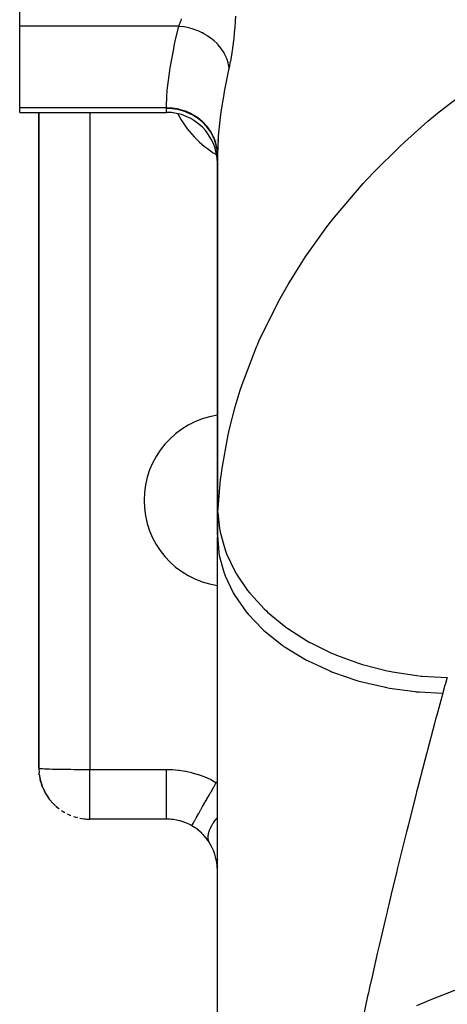
# Model space of a CAD drawing. Extents: x 24 to 1444, y -763 to 283.
# Drawn here: x 482 to 515, y -641 to -564 of the extents above; entities that cross this region are included whole.
import ezdxf

# ---------------------------------------------------------------- set-up
doc = ezdxf.new("R2010")
doc.units = 0
doc.linetypes.add('DASHED', pattern=[11.05, 8.7, -2.35])
doc.layers.get('0').update_dxf_attribs({"linetype": 'CONTINUOUS'})
doc.layers.add('NEVIDI', color=4, linetype='DASHED')

msp = doc.modelspace()

# ---------------------------------------------------------------- linework, layer by layer
at = {"color": 2}
for p, q in [((481.5, -564.660905), (481.5, -559.410323)), ((481.5, -571.054347), (481.5, -564.660905)), ((481.5, -571.410323), (481.5, -571.054347)), ((481.5, -571.410323), (493, -571.410323)), ((481.5, -571.410323), (493, -571.410323)), ((483, -571.410323), (483, -622.838942)), ((483, -622.838942), (483, -571.410323)), ((497, -573.586949), (497, -573.565288)), ((497, -573.565288), (497, -573.586949)), ((497, -574.703913), (497, -574.695288)), ((497, -574.695288), (497, -574.703913)), ((497, -604.574797), (497, -574.77963)), ((497, -574.779633), (497, -604.574797)), ((497, -643.47291), (497, -604.690298)), ((483, -622.838942), (483.020932, -623.217121)), ((483.021761, -623.231289), (483.020932, -623.217121)), ((483.022693, -623.245447), (483.021761, -623.231289)), ((483.02373, -623.259594), (483.022693, -623.245447)), ((483.024869, -623.273731), (483.02373, -623.259594)), ((483.026112, -623.287856), (483.024869, -623.273731)), ((483.027459, -623.30197), (483.026112, -623.287856)), ((483.028909, -623.316071), (483.027459, -623.30197)), ((483.027459, -623.30197), (483.104754, -623.73323)), ((483.030462, -623.33016), (483.028909, -623.316071)), ((483.028909, -623.316071), (483.099243, -623.701636)), ((483.032119, -623.344237), (483.030462, -623.33016)), ((483.030462, -623.33016), (483.085925, -623.628178)), ((483.033879, -623.3583), (483.032119, -623.344237)), ((483.032119, -623.344237), (483.082441, -623.608741)), ((483.03498, -623.366691), (483.033879, -623.3583)), ((483.033879, -623.3583), (483.079811, -623.594066)), ((483.068297, -623.574951), (483.10692, -623.745315)), ((483.083439, -623.612688), (483.093246, -623.663028)), ((483.088441, -623.640273), (483.096011, -623.680068)), ((483.100128, -623.706487), (483.110001, -623.760609)), ((483.110001, -623.760609), (483.104754, -623.73323)), ((483.115649, -623.787894), (483.110001, -623.760609)), ((483.121698, -623.815081), (483.115649, -623.787894)), ((483.115649, -623.787894), (483.248121, -624.210365)), ((483.116633, -623.788162), (483.122736, -623.815081)), ((483.128146, -623.842168), (483.121698, -623.815081)), ((483.121698, -623.815081), (483.260281, -624.249043)), ((483.134994, -623.869151), (483.128146, -623.842168)), ((483.128146, -623.842168), (483.248342, -624.210859)), ((483.139336, -623.885448), (483.134994, -623.869151)), ((483.134994, -623.869151), (483.228593, -624.149813)), ((483.199839, -624.087409), (483.269184, -624.274792)), ((483.238108, -624.178346), (483.250755, -624.21627)), ((483.260281, -624.249043), (483.248121, -624.210365)), ((483.273294, -624.287399), (483.260281, -624.249043)), ((483.262038, -624.252872), (483.273294, -624.287399)), ((483.287158, -624.325426), (483.273294, -624.287399)), ((483.301869, -624.363113), (483.287158, -624.325426)), ((483.287158, -624.325426), (483.48461, -624.740774)), ((483.311149, -624.385673), (483.301869, -624.363113)), ((483.301869, -624.363113), (483.469967, -624.709168)), ((483.397786, -624.5779), (483.497925, -624.767342)), ((483.507668, -624.78678), (483.48461, -624.740774)), ((483.487614, -624.745496), (483.507668, -624.78678)), ((483.532111, -624.832015), (483.507668, -624.78678)), ((483.507668, -624.78678), (483.754801, -625.168745)), ((483.510579, -624.79128), (483.532111, -624.832015)), ((483.547479, -624.858846), (483.532111, -624.832015)), ((483.532111, -624.832015), (483.787623, -625.219099)), ((483.658714, -625.037989), (483.822375, -625.268024)), ((483.787623, -625.219099), (483.754801, -625.168745)), ((483.822375, -625.268024), (483.787623, -625.219099)), ((483.844172, -625.296715), (483.822375, -625.268024)), ((483.822375, -625.268024), (484.12446, -625.61529)), ((483.978089, -625.459619), (484.168485, -625.663698)), ((484.168485, -625.663698), (484.12446, -625.61529)), ((484.19619, -625.691774), (484.168485, -625.663698)), ((484.168485, -625.663698), (484.515062, -625.968221)), ((484.350378, -625.835524), (484.565467, -626.01202)), ((484.565467, -626.01202), (484.515062, -625.968221)), ((484.597098, -626.036763), (484.565467, -626.01202)), ((484.76892, -626.158925), (485.007477, -626.306458)), ((485.040019, -626.325842), (485.007477, -626.306458)), ((485.226477, -626.424275), (485.487712, -626.54099)), ((485.517233, -626.553966), (485.487712, -626.54099)), ((485.715058, -626.626939), (485.998182, -626.710252)), ((486.020568, -626.717177), (485.998182, -626.710252)), ((486.226216, -626.763386), (486.529483, -626.80987)), ((486.54082, -626.812499), (486.529483, -626.80987)), ((493.018417, -626.838942), (487, -626.838942)), ((493.018417, -626.838942), (487, -626.838942)), ((493.029766, -626.838958), (493.018412, -626.838942)), ((493.259858, -626.846199), (493.029766, -626.838958)), ((493.294037, -626.848401), (493.259858, -626.846199)), ((493.394729, -626.856592), (493.294037, -626.848401)), ((493.523768, -626.870825), (493.394729, -626.856592)), ((493.557707, -626.87527), (493.523768, -626.870825)), ((493.784733, -626.91262), (493.557707, -626.87527)), ((493.818128, -626.919248), (493.784733, -626.91262)), ((493.925927, -626.942662), (493.818128, -626.919248)), ((494.040767, -626.971042), (493.925927, -626.942662)), ((494.073552, -626.979804), (494.040767, -626.971042)), ((494.291933, -627.045842), (494.073552, -626.979804)), ((494.324082, -627.056718), (494.291933, -627.045842)), ((494.440926, -627.098829), (494.324082, -627.056718)), ((494.538189, -627.137033), (494.440926, -627.098829)), ((494.56971, -627.150044), (494.538189, -627.137033)), ((494.779659, -627.244883), (494.56971, -627.150044)), ((494.810364, -627.259987), (494.779659, -627.244883)), ((494.931115, -627.322583), (494.810364, -627.259987)), ((494.993941, -627.357236), (494.931115, -627.322583)), ((495.115812, -627.428853), (494.993942, -627.357237)), ((495.135392, -627.440929), (495.115812, -627.428853)), ((495.253064, -627.517029), (495.135392, -627.440929)), ((495.271934, -627.529815), (495.253064, -627.517029)), ((495.383898, -627.609199), (495.271934, -627.529815)), ((495.38548, -627.610366), (495.383898, -627.609199)), ((495.403624, -627.623834), (495.38548, -627.610366)), ((495.512819, -627.708599), (495.403624, -627.623834)), ((495.530304, -627.722787), (495.512819, -627.708599)), ((495.635459, -627.811953), (495.530304, -627.722787)), ((495.652314, -627.826883), (495.635459, -627.811953)), ((495.753253, -627.920263), (495.652314, -627.826883)), ((495.769333, -627.935795), (495.753253, -627.920263)), ((495.788135, -627.954195), (495.769333, -627.935795)), ((495.865628, -628.032864), (495.788135, -627.954195)), ((495.880926, -628.048955), (495.865628, -628.032864)), ((495.971886, -628.148703), (495.880926, -628.048955)), ((495.986267, -628.16514), (495.971886, -628.148703)), ((496.071724, -628.266851), (495.986267, -628.16514)), ((496.085118, -628.283444), (496.071724, -628.266851)), ((496.138162, -628.350987), (496.085118, -628.283444)), ((496.165467, -628.386932), (496.138162, -628.350987)), ((496.178137, -628.403891), (496.165467, -628.386932)), ((496.253702, -628.508862), (496.178137, -628.403891)), ((496.265651, -628.526079), (496.253702, -628.508862)), ((496.336886, -628.632344), (496.265651, -628.526079)), ((496.348179, -628.649772), (496.336886, -628.632344)), ((496.404793, -628.739566), (496.348179, -628.649772)), ((497.399523, -629.079275), (497.398679, -629.08139)), ((497.398681, -629.081003), (497.399523, -629.079275)), ((497.08585, -629.979393), (497.084776, -629.985624)), ((497.084779, -629.98305), (497.085786, -629.978262)), ((497.085683, -629.976463), (497.084782, -629.980987)), ((497.08765, -629.992605), (497.086821, -629.996404)), ((497.009194, -630.559554), (497.008308, -630.586471)), ((497.01011, -630.621346), (497.009262, -630.6396))]:
    msp.add_line(p, q, dxfattribs=at)
for centre, radius, start, end in [((493, -575.410323), 4, 0, 90), ((501, -584.838942), 4, 180.642981, 180.740224), ((498, -601.838942), 6.75, 98.535548, 180), ((498, -601.838942), 6.75, 98.475516, 98.483362), ((498, -601.838942), 6.75, 180, 261.464452), ((487, -622.838942), 4, 263.4082, 270.000001), ((493, -630.838942), 4, 5.152303, 31.657755), ((493, -630.838942), 4, 4.092454, 5.773341), ((493, -630.838942), 4, 3.032572, 3.720164), ((493, -630.838942), 4, 2.420566, 2.717169), ((493, -630.838942), 4, 0.687335, 1.420255)]:
    msp.add_arc(centre, radius, start, end, dxfattribs=at)
at = {"layer": 'NEVIDI', "color": 7, "linetype": 'CONTINUOUS'}
for p, q in [((494.024611, -564.535733), (494.068232, -564.428774)), ((494.068232, -564.428774), (494.079302, -564.400527)), ((494.079302, -564.400527), (494.087341, -564.379723)), ((494.087341, -564.379723), (494.140692, -564.23512)), ((494.140692, -564.23512), (494.148478, -564.213018)), ((494.148478, -564.213018), (494.197485, -564.067477)), ((498.398972, -564.346716), (498.370381, -564.700755)), ((498.401398, -564.314526), (498.398972, -564.346716)), ((498.405691, -564.256616), (498.401398, -564.314526)), ((498.432464, -563.862562), (498.405691, -564.256616)), ((493.969778, -564.660905), (481.5, -564.660905)), ((493.697648, -565.838798), (493.969778, -564.660905)), ((493.969778, -564.660905), (494.016413, -564.555087)), ((494.039577, -564.666814), (493.969778, -564.660905)), ((494.016413, -564.555087), (494.024611, -564.535733)), ((494.381766, -564.710409), (494.039577, -564.666814)), ((494.403118, -564.713939), (494.381766, -564.710409)), ((494.536269, -564.738119), (494.403118, -564.713939)), ((494.873184, -564.816355), (494.536269, -564.738119)), ((494.894075, -564.82203), (494.873184, -564.816355)), ((495.024001, -564.85954), (494.894075, -564.82203)), ((495.350359, -564.971202), (495.024001, -564.85954)), ((495.370475, -564.978935), (495.350359, -564.971202)), ((495.495116, -565.029159), (495.370475, -564.978935)), ((495.805608, -565.172455), (495.495116, -565.029159)), ((495.82461, -565.182117), (495.805608, -565.172455)), ((495.942116, -565.244299), (495.82461, -565.182117)), ((498.324872, -565.190796), (498.28636, -565.555216)), ((498.330356, -565.135554), (498.324872, -565.190796)), ((498.365468, -564.7575), (498.330356, -565.135554)), ((498.370381, -564.700755), (498.365468, -564.7575)), ((493.622041, -566.190124), (493.697648, -565.838798)), ((496.231908, -565.41697), (495.942116, -565.244299)), ((496.249511, -565.428416), (496.231908, -565.41697)), ((496.357969, -565.50157), (496.249511, -565.428416)), ((496.622561, -565.700937), (496.357969, -565.50157)), ((496.63848, -565.71398), (496.622561, -565.700937)), ((496.736144, -565.796919), (496.63848, -565.71398)), ((496.971279, -566.019823), (496.736144, -565.796919)), ((498.23898, -565.957184), (498.232622, -566.007886)), ((498.280423, -565.608132), (498.23898, -565.957184)), ((498.28636, -565.555216), (498.280423, -565.608132)), ((493.297723, -567.91098), (493.574098, -566.420117)), ((493.574098, -566.420117), (493.622041, -566.190124)), ((496.985276, -566.034272), (496.971279, -566.019823)), ((497.070623, -566.125681), (496.985276, -566.034272)), ((497.272553, -566.368545), (497.070623, -566.125681)), ((497.284387, -566.384152), (497.272553, -566.368545)), ((497.35616, -566.482728), (497.284387, -566.384152)), ((497.521639, -566.741574), (497.35616, -566.482728)), ((497.531134, -566.758104), (497.521639, -566.741574)), ((497.588115, -566.862193), (497.531134, -566.758104)), ((498.127994, -566.75557), (498.0791, -567.059456)), ((498.135089, -566.709343), (498.127994, -566.75557)), ((498.181727, -566.39036), (498.135089, -566.709343)), ((498.188467, -566.341924), (498.181727, -566.39036)), ((498.232622, -566.007886), (498.188467, -566.341924)), ((497.71468, -567.133206), (497.588115, -566.862193)), ((497.721683, -567.150389), (497.71468, -567.133206)), ((497.762963, -567.258305), (497.721683, -567.150389)), ((497.848545, -567.537065), (497.762963, -567.258305)), ((497.852952, -567.554662), (497.848545, -567.537065)), ((498.013322, -567.431976), (497.961469, -567.699822)), ((498.020942, -567.390771), (498.013322, -567.431976)), ((498.071684, -567.103444), (498.020942, -567.390771)), ((498.0791, -567.059456), (498.071684, -567.103444)), ((493.08726, -569.493539), (493.262777, -568.130548)), ((493.262777, -568.130548), (493.26393, -568.123135)), ((493.26393, -568.123135), (493.297723, -567.91098)), ((497.880125, -568.085141), (497.543067, -569.779009)), ((497.877874, -567.664717), (497.852952, -567.554662)), ((497.917357, -567.911488), (497.877874, -567.664717)), ((497.917357, -567.911488), (497.880125, -568.085141)), ((497.953704, -567.738125), (497.917357, -567.911487)), ((497.961469, -567.699822), (497.953704, -567.738125)), ((514.824186, -571.020718), (517.787979, -568.785666)), ((493.031796, -570.171942), (493.068928, -569.687797)), ((493.068928, -569.687797), (493.08726, -569.493539)), ((497.543067, -569.779009), (497.499371, -570.02075)), ((493.001425, -570.936694), (493.031796, -570.171942)), ((497.499371, -570.02075), (497.350615, -570.905782)), ((493.000233, -571.054347), (481.5, -571.054347)), ((493, -571.094976), (493.000001, -571.09281)), ((493, -571.410323), (493, -571.094976)), ((493.375314, -571.111247), (493, -571.094976)), ((493.000001, -571.09281), (493.000059, -571.074956)), ((493.000059, -571.074956), (493.000075, -571.072253)), ((493.000075, -571.072253), (493.000233, -571.054347)), ((493.000233, -571.054347), (493.001425, -570.936694)), ((493.452782, -571.078184), (493.000233, -571.054347)), ((493.465032, -571.119977), (493.375314, -571.111247)), ((493.464958, -571.079476), (493.452782, -571.078184)), ((493.487834, -571.081995), (493.464958, -571.079476)), ((493.47591, -571.121163), (493.465032, -571.119977)), ((493.905016, -571.190531), (493.47591, -571.121163)), ((493.97846, -571.16593), (493.487834, -571.081995)), ((493.990765, -571.209804), (493.905016, -571.190531)), ((493.990356, -571.168693), (493.97846, -571.16593)), ((494.012612, -571.173957), (493.990356, -571.168693)), ((494.001567, -571.212364), (493.990765, -571.209804)), ((494.418474, -571.334442), (494.001567, -571.212364)), ((494.487954, -571.317173), (494.012612, -571.173957)), ((494.498799, -571.363417), (494.418474, -571.334442)), ((494.498088, -571.320895), (494.487954, -571.317173)), ((494.519458, -571.328843), (494.498088, -571.320895)), ((494.509031, -571.367242), (494.498799, -571.363417)), ((494.906206, -571.540294), (494.509031, -571.367242)), ((494.96957, -571.528465), (494.519458, -571.328843)), ((497.350615, -570.905782), (497.249661, -571.586801)), ((513.502343, -572.112158), (514.401295, -571.363033)), ((514.401295, -571.363033), (514.824186, -571.020718)), ((487, -571.410323), (487, -622.938942)), ((494.980041, -571.578094), (494.906206, -571.540294)), ((494.979081, -571.53339), (494.96957, -571.528465)), ((494.999027, -571.543821), (494.979081, -571.53339)), ((494.990027, -571.583352), (494.980041, -571.578094)), ((495.359789, -571.804493), (494.990027, -571.583352)), ((495.416073, -571.796327), (494.999027, -571.543821)), ((495.425906, -571.849968), (495.359789, -571.804493)), ((495.424765, -571.802353), (495.416073, -571.796327)), ((495.442927, -571.815056), (495.424765, -571.802353)), ((495.435041, -571.856407), (495.425906, -571.849968)), ((495.770926, -572.122277), (495.435041, -571.856407)), ((495.819453, -572.115963), (495.442927, -571.815056)), ((495.828429, -572.174189), (495.770926, -572.122277)), ((495.827189, -572.122991), (495.819453, -572.115963)), ((495.843432, -572.137874), (495.827189, -572.122991)), ((496.172158, -572.481284), (495.843432, -572.137874)), ((497.219499, -571.809635), (497.065202, -573.247782)), ((497.249661, -571.586801), (497.219499, -571.809635)), ((511.664336, -573.742545), (513.502343, -572.112158)), ((495.836152, -572.181322), (495.828429, -572.174189)), ((496.132025, -572.487748), (495.836152, -572.181322)), ((496.180394, -572.544981), (496.132025, -572.487748)), ((496.179148, -572.489603), (496.172158, -572.481284)), ((496.193076, -572.506327), (496.179148, -572.489603)), ((496.187009, -572.55299), (496.180394, -572.544981)), ((496.436912, -572.894607), (496.187009, -572.55299)), ((496.468674, -572.886532), (496.193076, -572.506327)), ((496.475536, -572.955695), (496.436912, -572.894607)), ((496.474384, -572.895625), (496.468674, -572.886532)), ((496.485738, -572.913886), (496.474384, -572.895625)), ((496.703479, -573.324497), (496.485738, -572.913886)), ((496.480939, -572.96446), (496.475536, -572.955695)), ((496.679924, -573.335385), (496.480939, -572.96446)), ((496.708586, -573.398996), (496.679924, -573.335385)), ((496.707636, -573.333813), (496.703479, -573.324497)), ((496.716221, -573.353293), (496.707636, -573.333813)), ((496.712667, -573.408336), (496.708586, -573.398996)), ((496.856679, -573.802189), (496.712667, -573.408336)), ((496.87192, -573.786527), (496.716221, -573.353293)), ((497.049839, -573.451663), (497.00022, -574.698373)), ((497.065202, -573.247782), (497.049839, -573.451663)), ((496.875347, -573.866975), (496.856679, -573.802189)), ((496.874706, -573.796362), (496.87192, -573.786527)), ((496.880366, -573.816703), (496.874706, -573.796362)), ((496.878044, -573.876749), (496.875347, -573.866975)), ((496.963984, -574.286365), (496.878044, -573.876749)), ((496.971339, -574.265099), (496.880366, -573.816703)), ((496.972862, -574.35126), (496.963984, -574.286365)), ((496.972637, -574.275003), (496.971339, -574.265099)), ((496.975271, -574.295854), (496.972637, -574.275003)), ((496.974269, -574.362484), (496.972862, -574.35126)), ((497, -574.779633), (496.974269, -574.362484)), ((497.00022, -574.698373), (496.975271, -574.295854)), ((509.257532, -576.110724), (511.276027, -574.105496)), ((511.276027, -574.105496), (511.664336, -573.742545)), ((497.000042, -574.744977), (497, -574.779633)), ((497.000055, -574.73959), (497.000042, -574.744977)), ((497.000197, -574.702948), (497.000055, -574.73959)), ((497.000221, -574.698371), (497.000197, -574.702948)), ((508.427987, -576.999245), (508.779816, -576.617393)), ((508.779816, -576.617393), (509.257532, -576.110724)), ((506.184976, -579.630961), (508.427987, -576.999245)), ((505.871543, -580.029658), (506.184976, -579.630961)), ((503.892729, -582.768251), (505.591173, -580.393663)), ((505.591173, -580.393663), (505.871543, -580.029658)), ((503.619426, -583.181544), (503.892729, -582.768251)), ((502.539996, -584.918065), (503.619426, -583.181544)), ((501.914477, -586.013656), (502.539996, -584.918065)), ((501.68246, -586.439756), (501.914477, -586.013656)), ((500.260034, -589.351095), (501.68246, -586.439756)), ((498.937722, -592.763762), (500.070391, -589.788048)), ((500.070391, -589.788048), (500.134568, -589.638601)), ((500.134568, -589.638601), (500.260034, -589.351095)), ((498.791481, -593.209239), (498.937722, -592.763762)), ((498.398979, -594.508), (498.791481, -593.209239)), ((497.95403, -596.234877), (498.398979, -594.508)), ((497.350612, -599.477536), (497.85192, -596.68668)), ((497.85192, -596.68668), (497.95403, -596.234877)), ((497.256422, -600.202971), (497.313883, -599.747109)), ((497.313883, -599.747109), (497.350612, -599.477536)), ((497.040587, -602.78745), (497.256422, -600.202971)), ((497.022912, -603.217106), (497.038781, -602.825952)), ((497.038781, -602.825952), (497.040587, -602.78745)), ((497.040587, -602.787447), (497.164945, -604.032893)), ((497.002344, -604.130455), (497.008641, -603.730196)), ((497.008641, -603.730196), (497.009919, -603.671188)), ((497.009919, -603.671188), (497.020924, -603.275447)), ((497.020924, -603.275447), (497.022912, -603.217106)), ((497, -604.574797), (497.001752, -604.190124)), ((497, -604.57479), (497.107786, -605.927031)), ((497.001752, -604.190124), (497.002344, -604.130455)), ((497.164945, -604.032893), (497.207694, -604.270429)), ((497.207694, -604.270429), (497.222032, -604.343248)), ((497.222032, -604.343248), (497.602722, -605.715911)), ((497.107786, -605.927031), (497.119231, -605.996836)), ((497.119231, -605.996836), (497.147168, -606.154182)), ((497.602722, -605.715911), (497.688291, -605.947891)), ((497.688291, -605.947891), (497.715831, -606.019123)), ((497.715831, -606.019123), (498.342653, -607.348092)), ((497.147168, -606.154182), (497.52303, -607.537042)), ((497.52303, -607.537042), (497.547766, -607.605211)), ((497.547766, -607.605211), (497.605639, -607.758657)), ((498.342653, -607.348092), (498.469555, -607.570718)), ((498.469555, -607.570718), (498.509668, -607.638777)), ((498.509668, -607.638777), (499.371968, -608.901226)), ((497.605639, -607.758657), (498.243314, -609.095522)), ((498.243314, -609.095522), (498.280888, -609.160849)), ((498.280888, -609.160849), (498.36769, -609.307768)), ((499.371968, -608.901226), (499.538026, -609.110606)), ((499.538026, -609.110606), (499.590231, -609.174663)), ((499.590231, -609.174663), (500.67268, -610.348388)), ((498.36769, -609.307768), (499.25613, -610.575094)), ((499.25613, -610.575094), (499.305892, -610.636438)), ((499.305892, -610.636438), (499.42012, -610.774245)), ((499.42012, -610.774245), (500.543631, -611.949943)), ((500.67268, -610.348388), (500.875032, -610.540882)), ((500.875032, -610.540882), (500.938459, -610.599765)), ((500.938459, -610.599765), (502.222157, -611.664339)), ((500.543631, -611.949943), (500.60474, -612.006252)), ((500.60474, -612.006252), (500.744282, -612.132386)), ((500.744282, -612.132386), (502.083436, -613.196116)), ((502.222157, -611.664339), (502.457423, -611.836759)), ((502.457423, -611.836759), (502.530447, -611.889029)), ((502.530447, -611.889029), (503.993902, -612.826497)), ((503.993902, -612.826497), (504.25786, -612.975696)), ((504.25786, -612.975696), (504.339573, -613.020776)), ((504.339573, -613.020776), (505.956944, -613.814642)), ((502.083436, -613.196116), (502.154794, -613.246392)), ((502.154794, -613.246392), (502.317335, -613.358807)), ((502.317335, -613.358807), (503.848287, -614.291532)), ((505.956944, -613.814642), (506.245025, -613.938016)), ((503.848287, -614.291532), (503.9291, -614.335143)), ((503.9291, -614.335143), (504.111756, -614.431849)), ((504.111756, -614.431849), (505.8083, -615.217747)), ((506.245025, -613.938016), (506.333988, -613.9751)), ((506.333988, -613.9751), (508.077293, -614.611615)), ((508.077293, -614.611615), (508.384479, -614.707056)), ((505.8083, -615.217747), (505.896586, -615.253569)), ((505.896586, -615.253569), (506.0962, -615.332864)), ((506.0962, -615.332864), (507.928796, -615.958229)), ((508.384479, -614.707056), (508.479175, -614.735522)), ((508.479175, -614.735522), (510.318227, -615.203524)), ((510.318227, -615.203524), (510.639167, -615.269376)), ((510.639167, -615.269376), (510.737956, -615.288735)), ((510.737956, -615.288735), (512.640573, -615.580179)), ((507.928796, -615.958229), (508.022926, -615.985664)), ((508.022926, -615.985664), (508.236004, -616.046173)), ((508.236004, -616.046173), (510.172234, -616.499832)), ((512.640573, -615.580179), (512.969761, -615.61529)), ((512.969761, -615.61529), (513.071714, -615.625267)), ((513.071714, -615.625267), (515.004593, -615.735122)), ((514.936728, -616.028335), (514.854336, -616.297293)), ((514.949157, -615.988656), (514.936728, -616.028335)), ((515.030144, -615.73557), (514.949157, -615.988656)), ((515.004593, -615.735122), (515.030144, -615.73557)), ((510.172234, -616.499832), (510.271051, -616.518547)), ((510.271051, -616.518547), (510.493843, -616.559222)), ((510.493843, -616.559222), (512.500194, -616.833414)), ((512.500194, -616.833414), (512.601487, -616.842979)), ((512.601487, -616.842979), (512.830167, -616.863096)), ((512.830167, -616.863096), (514.666751, -616.951293)), ((514.666742, -616.951286), (514.197559, -618.682783)), ((514.674237, -616.923999), (514.666751, -616.951293)), ((514.700326, -616.829702), (514.674237, -616.923999)), ((514.751132, -616.649576), (514.700326, -616.829702)), ((514.762732, -616.609085), (514.751132, -616.649576)), ((514.842329, -616.337373), (514.762732, -616.609085)), ((514.854336, -616.297293), (514.842329, -616.337373)), ((514.053684, -619.220397), (514.022535, -619.337174)), ((514.142895, -618.886699), (514.053684, -619.220397)), ((514.197559, -618.682783), (514.142895, -618.886699)), ((514.022535, -619.337174), (513.470256, -621.428812)), ((513.442677, -621.53426), (513.350596, -621.886995)), ((513.470256, -621.428812), (513.442677, -621.53426)), ((513.265013, -622.215722), (512.720008, -624.328375)), ((513.31674, -622.016936), (513.265013, -622.215722)), ((513.350596, -621.886995), (513.31674, -622.016936)), ((483, -622.838942), (483.012674, -622.8469)), ((483.012674, -622.8469), (483.031817, -622.851533)), ((483.031817, -622.851533), (483.034969, -622.852139)), ((483.034969, -622.852139), (483.089535, -622.859983)), ((483.089535, -622.859983), (483.12676, -622.863917)), ((483.12676, -622.863917), (483.139327, -622.865105)), ((483.139327, -622.865105), (483.234773, -622.872696)), ((483.234773, -622.872696), (483.283237, -622.875901)), ((483.283237, -622.875901), (483.311153, -622.87761)), ((483.311153, -622.87761), (483.445882, -622.884824)), ((483.445882, -622.884824), (483.498883, -622.887304)), ((483.498883, -622.887304), (483.547477, -622.889441)), ((483.547477, -622.889441), (483.719176, -622.896149)), ((483.719176, -622.896149), (483.770236, -622.897936)), ((483.770236, -622.897936), (483.844168, -622.900386)), ((483.844168, -622.900386), (484.049875, -622.906473)), ((484.049875, -622.906473), (484.092969, -622.907632)), ((484.092969, -622.907632), (484.196201, -622.910264)), ((484.196201, -622.910264), (484.43222, -622.915617)), ((484.43222, -622.915617), (484.461947, -622.916233)), ((484.461947, -622.916233), (484.597116, -622.918888)), ((484.597116, -622.918888), (484.858818, -622.923409)), ((484.858818, -622.923409), (484.8713, -622.923606)), ((484.8713, -622.923606), (485.040028, -622.926115)), ((485.040028, -622.926115), (485.314363, -622.929627)), ((485.314363, -622.929627), (485.323307, -622.92973)), ((485.323307, -622.92973), (485.51725, -622.931814)), ((485.51725, -622.931814), (485.784308, -622.934208)), ((485.784308, -622.934208), (485.817208, -622.934467)), ((485.817208, -622.934467), (486.020579, -622.935898)), ((486.020579, -622.935898), (486.273666, -622.937286)), ((486.273666, -622.937286), (486.331843, -622.937545)), ((486.331843, -622.937545), (486.540843, -622.938292)), ((486.540843, -622.938292), (486.774577, -622.938793)), ((486.774577, -622.938793), (486.858143, -622.938887)), ((486.858143, -622.938887), (487, -622.938942)), ((487, -622.938942), (493.018417, -622.938942)), ((487, -623.040733), (487, -622.938942)), ((487, -623.062761), (487, -623.040733)), ((487, -623.158688), (487, -623.062761)), ((493.018417, -622.938942), (493.426817, -622.949595)), ((493.018417, -623.158688), (493.018417, -622.938942)), ((493.426817, -622.949595), (493.49411, -622.953376)), ((493.49411, -622.953376), (493.94732, -622.993837)), ((493.94732, -622.993837), (494.014485, -623.002068)), ((494.014485, -623.002068), (494.46328, -623.072106)), ((494.46328, -623.072106), (494.529245, -623.084633)), ((494.529245, -623.084633), (494.969018, -623.183132)), ((487, -623.209656), (487, -623.158688)), ((487, -623.2319), (487, -623.209656)), ((487, -623.378172), (487, -623.2319)), ((487, -623.400251), (487, -623.378172)), ((487, -623.545897), (487, -623.400251)), ((487, -623.567678), (487, -623.545897)), ((487, -623.647104), (487, -623.567678)), ((487, -623.712478), (487, -623.647104)), ((487, -623.734066), (487, -623.712478)), ((487, -623.877559), (487, -623.734066)), ((487, -623.898904), (487, -623.877559)), ((487, -624.040878), (487, -623.898904)), ((493.018417, -623.347742), (493.018417, -623.158688)), ((493.018417, -623.392265), (493.018417, -623.347742)), ((493.018417, -623.647103), (493.018417, -623.392265)), ((493.018417, -623.861188), (493.018417, -623.647103)), ((493.018417, -623.904965), (493.018417, -623.861188)), ((493.018417, -624.124166), (493.018417, -623.904965)), ((494.969018, -623.183132), (495.033683, -623.199853)), ((495.033683, -623.199853), (495.465228, -623.326642)), ((495.465228, -623.326642), (495.528688, -623.347566)), ((495.528688, -623.347566), (495.951773, -623.502598)), ((495.951773, -623.502598), (496.013875, -623.527687)), ((496.013875, -623.527687), (496.428741, -623.711373)), ((496.428741, -623.711373), (496.489505, -623.740703)), ((496.489505, -623.740703), (496.892011, -623.951584)), ((487, -624.062005), (487, -624.040878)), ((487, -624.124167), (487, -624.062005)), ((487, -624.202082), (487, -624.124167)), ((487, -624.222901), (487, -624.202082)), ((487, -624.360859), (487, -624.222901)), ((487, -624.381422), (487, -624.360859)), ((487, -624.517069), (487, -624.381422)), ((487, -624.537203), (487, -624.517069)), ((487, -624.582317), (487, -624.537203)), ((487, -624.670323), (487, -624.582317)), ((487, -624.690041), (487, -624.670323)), ((493.018417, -624.358571), (493.018417, -624.124166)), ((493.018417, -624.400185), (493.018417, -624.358571)), ((493.018417, -624.582315), (493.018417, -624.400185)), ((493.018417, -624.830164), (493.018417, -624.582315)), ((496.501, -624.689333), (496.662848, -624.402816)), ((496.662848, -624.402816), (496.685112, -624.363402)), ((496.685112, -624.363402), (496.70507, -624.328071)), ((496.70507, -624.328071), (496.738646, -624.268633)), ((496.738646, -624.268633), (496.911535, -623.962574)), ((496.892011, -623.951584), (496.911534, -623.962574)), ((496.911534, -623.962574), (497, -623.980542)), ((512.720008, -624.328375), (512.624971, -624.700133)), ((487, -624.820266), (487, -624.690041)), ((487, -624.839574), (487, -624.820266)), ((487, -624.966612), (487, -624.839574)), ((487, -624.98545), (487, -624.966612)), ((487, -625.014474), (487, -624.98545)), ((487, -625.109162), (487, -625.014474)), ((487, -625.127653), (487, -625.109162)), ((487, -625.247661), (487, -625.127653)), ((487, -625.265594), (487, -625.247661)), ((487, -625.381901), (487, -625.265594)), ((487, -625.399118), (487, -625.381901)), ((487, -625.413609), (487, -625.399118)), ((487, -625.511489), (487, -625.413609)), ((493.018417, -624.869506), (493.018417, -624.830164)), ((493.018417, -625.014472), (493.018417, -624.869506)), ((493.018417, -625.268358), (493.018417, -625.014472)), ((493.018417, -625.304115), (493.018417, -625.268358)), ((493.018417, -625.413607), (493.018417, -625.304115)), ((493.018417, -625.664799), (493.018417, -625.413607)), ((496.048829, -625.489801), (496.161508, -625.290327)), ((496.161508, -625.290327), (496.182209, -625.25368)), ((496.182209, -625.25368), (496.238187, -625.154584)), ((496.238187, -625.154584), (496.269856, -625.09852)), ((496.269856, -625.09852), (496.407527, -624.854805)), ((496.407527, -624.854805), (496.429162, -624.816506)), ((496.429162, -624.816506), (496.468146, -624.747493)), ((496.468146, -624.747493), (496.501, -624.689333)), ((512.586485, -624.850963), (512.273735, -626.082643)), ((512.624971, -624.700133), (512.586485, -624.850963)), ((487, -625.52801), (487, -625.511489)), ((487, -625.636196), (487, -625.52801)), ((487, -625.652093), (487, -625.636196)), ((487, -625.755893), (487, -625.652093)), ((487, -625.771005), (487, -625.755893)), ((487, -625.773336), (487, -625.771005)), ((487, -625.870248), (487, -625.773336)), ((487, -625.884737), (487, -625.870248)), ((487, -625.979068), (487, -625.884737)), ((487, -625.992823), (487, -625.979068)), ((487, -626.082129), (487, -625.992823)), ((487, -626.087894), (487, -626.082129)), ((487, -626.095149), (487, -626.087894)), ((487, -626.179294), (487, -626.095149)), ((487, -626.191504), (487, -626.179294)), ((487, -626.270366), (487, -626.191504)), ((493.018417, -625.696658), (493.018417, -625.664799)), ((493.018417, -625.773334), (493.018417, -625.696658)), ((493.018417, -626.012445), (493.018417, -625.773334)), ((493.018417, -626.039898), (493.018417, -626.012445)), ((493.018417, -626.087892), (493.018417, -626.039898)), ((493.018417, -626.305184), (493.018417, -626.087892)), ((495.62538, -626.239424), (495.650602, -626.194773)), ((495.650602, -626.194773), (495.715221, -626.080379)), ((495.715221, -626.080379), (495.732839, -626.049192)), ((495.732839, -626.049192), (495.813458, -625.906473)), ((495.813458, -625.906473), (495.841257, -625.85726)), ((495.841257, -625.85726), (495.929311, -625.701381)), ((495.929311, -625.701381), (495.948605, -625.667225)), ((495.948605, -625.667225), (496.018833, -625.542902)), ((496.018833, -625.542902), (496.048829, -625.489801)), ((512.273735, -626.082643), (511.975183, -627.268448)), ((487, -626.281783), (487, -626.270366)), ((487, -626.352488), (487, -626.281783)), ((487, -626.355149), (487, -626.352488)), ((487, -626.365729), (487, -626.355149)), ((487, -626.433566), (487, -626.365729)), ((487, -626.443297), (487, -626.433566)), ((487, -626.505401), (487, -626.443297)), ((487, -626.514263), (487, -626.505401)), ((487, -626.562772), (487, -626.514263)), ((487, -626.57049), (487, -626.562772)), ((487, -626.578465), (487, -626.57049)), ((487, -626.628736), (487, -626.578465)), ((487, -626.635813), (487, -626.628736)), ((487, -626.68004), (487, -626.635813)), ((487, -626.686212), (487, -626.68004)), ((487, -626.715398), (487, -626.686212)), ((487, -626.724301), (487, -626.715398)), ((487, -626.729546), (487, -626.724301)), ((487, -626.761463), (487, -626.729546)), ((487, -626.765774), (487, -626.761463)), ((487, -626.791426), (487, -626.765774)), ((487, -626.794794), (487, -626.791426)), ((487, -626.807919), (487, -626.794794)), ((487, -626.814126), (487, -626.807919)), ((487, -626.816546), (487, -626.814126)), ((487, -626.829529), (487, -626.816546)), ((487, -626.830997), (487, -626.829529)), ((487, -626.837613), (487, -626.830997)), ((487, -626.838126), (487, -626.837613)), ((487, -626.838942), (487, -626.838126)), ((493.018417, -626.327612), (493.018417, -626.305184)), ((493.018417, -626.352485), (493.018417, -626.327612)), ((493.018417, -626.53777), (493.018417, -626.352485)), ((493.018417, -626.554817), (493.018417, -626.53777)), ((493.018417, -626.56277), (493.018417, -626.554817)), ((493.018417, -626.706052), (493.018417, -626.56277)), ((493.018417, -626.715397), (493.018417, -626.706052)), ((493.018417, -626.717418), (493.018417, -626.715397)), ((493.018417, -626.807028), (493.018417, -626.717418)), ((493.018417, -626.807918), (493.018417, -626.807028)), ((493.018417, -626.812509), (493.018417, -626.807918)), ((493.018417, -626.838942), (493.018417, -626.812509)), ((495.192471, -627.005785), (495.207683, -626.978856)), ((495.207683, -626.978856), (495.218807, -626.959163)), ((495.218807, -626.959163), (495.229527, -626.940185)), ((495.229527, -626.940185), (495.312384, -626.793507)), ((495.312384, -626.793507), (495.331245, -626.760118)), ((495.331245, -626.760118), (495.35666, -626.715127)), ((495.35666, -626.715127), (495.369873, -626.691737)), ((495.369873, -626.691737), (495.457456, -626.536694)), ((495.457456, -626.536694), (495.479645, -626.497414)), ((495.479645, -626.497414), (495.523166, -626.420369)), ((495.523166, -626.420369), (495.538697, -626.392876)), ((495.538697, -626.392876), (495.62538, -626.239424)), ((496.773705, -627.006709), (496.803695, -626.964814)), ((496.803695, -626.964814), (496.854398, -626.896252)), ((496.854398, -626.896252), (496.8865, -626.854183)), ((496.8865, -626.854183), (496.919525, -626.811895)), ((496.919525, -626.811895), (496.940563, -626.785447)), ((496.940563, -626.785447), (496.95723, -626.764752)), ((496.95723, -626.764752), (496.974745, -626.743242)), ((496.974745, -626.743242), (497, -626.712932)), ((494.993941, -627.357236), (494.99985, -627.346778)), ((494.99985, -627.346778), (495.000041, -627.346441)), ((495.000041, -627.346441), (495.001817, -627.343297)), ((495.001817, -627.343297), (495.003135, -627.340965)), ((495.003135, -627.340965), (495.03505, -627.284473)), ((495.03505, -627.284473), (495.038769, -627.27789)), ((495.038769, -627.27789), (495.042288, -627.27166)), ((495.042288, -627.27166), (495.043775, -627.269027)), ((495.043775, -627.269027), (495.099511, -627.170355)), ((495.099511, -627.170355), (495.110829, -627.150318)), ((495.110829, -627.150318), (495.112242, -627.147816)), ((495.112242, -627.147816), (495.12012, -627.13387)), ((495.12012, -627.13387), (495.192471, -627.005785)), ((496.362932, -627.784811), (496.374378, -627.75122)), ((496.374378, -627.75122), (496.377594, -627.742105)), ((496.377594, -627.742105), (496.388246, -627.712792)), ((496.388246, -627.712792), (496.412893, -627.649368)), ((496.412893, -627.649368), (496.429191, -627.610174)), ((496.429191, -627.610174), (496.457757, -627.545639)), ((496.457757, -627.545639), (496.476442, -627.5058)), ((496.476442, -627.5058), (496.492758, -627.47231)), ((496.492758, -627.47231), (496.508839, -627.440354)), ((496.508839, -627.440354), (496.515545, -627.427312)), ((496.515545, -627.427312), (496.529918, -627.399875)), ((496.529918, -627.399875), (496.566152, -627.333516)), ((496.566152, -627.333516), (496.589493, -627.292639)), ((496.589493, -627.292639), (496.629458, -627.225544)), ((496.629458, -627.225544), (496.655059, -627.184255)), ((496.655059, -627.184255), (496.67942, -627.146056)), ((496.67942, -627.146056), (496.698733, -627.116466)), ((496.698733, -627.116466), (496.709969, -627.099515)), ((496.709969, -627.099515), (496.726495, -627.074922)), ((496.726495, -627.074922), (496.773705, -627.006709)), ((511.877367, -627.659139), (511.836906, -627.821062)), ((511.975183, -627.268448), (511.877367, -627.659139)), ((496.278583, -628.280776), (496.278979, -628.226482)), ((496.279493, -628.311207), (496.278583, -628.280776)), ((496.278979, -628.226482), (496.280473, -628.19267)), ((496.279593, -628.313442), (496.279493, -628.311207)), ((496.281669, -628.347147), (496.279593, -628.313442)), ((496.280473, -628.19267), (496.284954, -628.136578)), ((496.283287, -628.365803), (496.281669, -628.347147)), ((496.286803, -628.397266), (496.283287, -628.365803)), ((496.284954, -628.136578), (496.288948, -628.101698)), ((496.294588, -628.44762), (496.286803, -628.397266)), ((496.288948, -628.101698), (496.292156, -628.0781)), ((496.292156, -628.0781), (496.297512, -628.043877)), ((496.300604, -628.477823), (496.294588, -628.44762)), ((496.297512, -628.043877), (496.298423, -628.038532)), ((496.298423, -628.038532), (496.303993, -628.008035)), ((496.312455, -628.526076), (496.300604, -628.477823)), ((496.303993, -628.008035), (496.316613, -627.948697)), ((496.320955, -628.554977), (496.312455, -628.526076)), ((496.316613, -627.948697), (496.325585, -627.911894)), ((496.325585, -627.911894), (496.342253, -627.851085)), ((496.342253, -627.851085), (496.353692, -627.813417)), ((496.353692, -627.813417), (496.362932, -627.784811)), ((511.836906, -627.821062), (511.238248, -630.238786)), ((496.321128, -628.555526), (496.320955, -628.554977)), ((496.331723, -628.587108), (496.321128, -628.555526)), ((496.336853, -628.601065), (496.331723, -628.587108)), ((496.34782, -628.6286), (496.336853, -628.601065)), ((496.367728, -628.672405), (496.34782, -628.6286)), ((496.38115, -628.69853), (496.367728, -628.672405)), ((496.404794, -628.739567), (496.38115, -628.69853)), ((511.110418, -630.760548), (511.073667, -630.910937)), ((511.209859, -630.354488), (511.110418, -630.760548)), ((511.238248, -630.238786), (511.209859, -630.354488)), ((511.073667, -630.910937), (510.632839, -632.728726)), ((510.632839, -632.728726), (510.441835, -633.524757)), ((510.343127, -633.938285), (510.303667, -634.104021)), ((510.441835, -633.524757), (510.343127, -633.938285)), ((510.179489, -634.627198), (509.681603, -636.750814)), ((510.303667, -634.104021), (510.179489, -634.627198)), ((509.681603, -636.750814), (509.584195, -637.171556)), ((509.535265, -637.383616), (509.126679, -639.17491)), ((509.584195, -637.171556), (509.535265, -637.383616)), ((509.126679, -639.17491), (508.934656, -640.030644)), ((519.590275, -638.692025), (513.670012, -641.031327)), ((508.934656, -640.030644), (508.839409, -640.458733)), ((508.778624, -640.733259), (508.208724, -643.364259)), ((508.839409, -640.458733), (508.778624, -640.733259)), ((513.237717, -641.214044), (512.615771, -641.479809)), ((513.670012, -641.031327), (513.237717, -641.214044))]:
    msp.add_line(p, q, dxfattribs=at)
for centre, start, end in [((501, -567.838942), 207.35092, 239.350815), ((501, -567.838942), 239.935454, 239.943023), ((501, -630.838942), 120.011256, 120.734342)]:
    msp.add_arc(centre, 8, start, end, dxfattribs=at)

doc.saveas('drawing.dxf')
